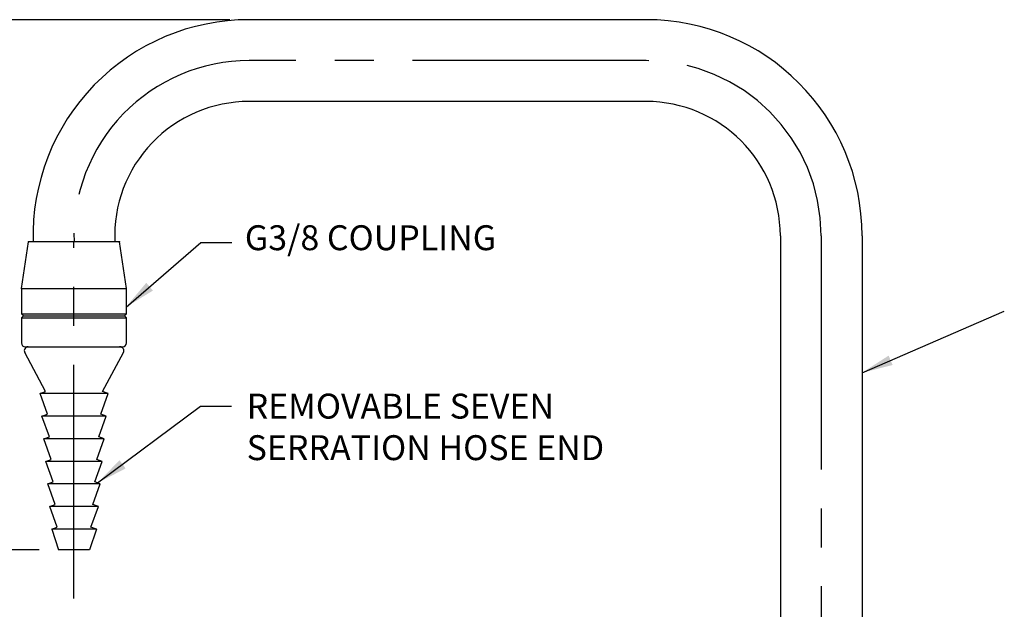
# Model space of a CAD drawing. Extents: x 1.6 to 20.6, y 0.9 to 26.
# Drawn here: x 5.7 to 13.6, y 16.4 to 21.1 of the extents above; entities that cross this region are included whole.
import ezdxf

# ---------------------------------------------------------------- set-up
doc = ezdxf.new("R2010")
doc.units = 0
doc.header["$LTSCALE"] = 2.5
doc.header["$MEASUREMENT"] = 0
doc.linetypes.add('CENTER2', pattern=[1.125, 0.75, -0.125, 0.125, -0.125])
doc.layers.get('0').update_dxf_attribs({"linetype": 'CONTINUOUS'})
doc.layers.get('DEFPOINTS').update_dxf_attribs({"linetype": 'CONTINUOUS'})
doc.layers.add('2', color=2, linetype='CONTINUOUS')
doc.layers.add('CENTER', color=1, linetype='CENTER2')
doc.styles.add('PLATE', font='MyriadPro-Regular.ttf')
doc.styles.add('ROMAND', font='MyriadPro-Regular.ttf')
doc.styles.get("Standard").update_dxf_attribs({"font": 'MyriadPro-Regular.ttf'})
doc.dimstyles.new('DIMASZ', dxfattribs={"dimtxt": 0.08, "dimasz": 0.18, "dimexe": 0.18, "dimexo": 0.0625, "dimgap": 0.09, "dimtad": 0, "dimtih": 1, "dimtoh": 1, "dimdec": 3, "dimzin": 0, "dimdsep": 46, "dimtxsty": 'PLATE', "dimcen": 0.09, "dimadec": 0, "dimazin": 0, "dimtfac": 1, "dimtdec": 3, "dimtofl": 0, "dimtmove": 2, "dimatfit": 3, "dimfxl": 1, "dimtolj": 1, "dimtzin": 0, "dimarcsym": 0})

msp = doc.modelspace()

# ---------------------------------------------------------------- linework, layer by layer
at = {"color": 2}
for p, q in [((7.3795, 21.0988), (3.5399, 21.0988)), ((7.3791, 21.0989), (4.6211, 21.0989)), ((5.8447, 16.8462), (4.6211, 16.8462)), ((5.8477, 16.8462), (4.6211, 16.8462))]:
    msp.add_line(p, q, dxfattribs=at)
for p, q in [((10.7232, 21.0989), (7.5353, 21.0989)), ((10.7229, 20.4427), (7.5353, 20.4427)), ((5.7068, 18.9427), (5.7631, 19.3177)), ((6.4931, 19.3177), (5.7631, 19.3177)), ((6.5493, 18.9427), (6.4931, 19.3177)), ((11.8009, 19.3647), (11.8009, 13.6302)), ((12.4572, 19.3649), (12.4572, 13.6302)), ((5.7068, 18.9427), (5.7068, 18.7399)), ((5.7068, 18.9427), (6.5493, 18.9427)), ((6.5493, 18.7399), (6.5493, 18.9427)), ((5.7068, 18.7399), (5.7228, 18.7239)), ((6.5493, 18.7399), (6.5333, 18.7239)), ((5.7068, 18.7079), (5.7228, 18.7239)), ((5.7068, 18.7079), (5.7068, 18.5052)), ((6.5493, 18.7079), (6.5333, 18.7239)), ((6.5493, 18.5052), (6.5493, 18.7079)), ((5.8994, 18.1146), (5.7326, 18.428)), ((5.7381, 18.4739), (6.5181, 18.4739)), ((5.7595, 18.4739), (6.4967, 18.4739)), ((5.7595, 18.4739), (6.4967, 18.4739)), ((5.7602, 18.4739), (6.4977, 18.4739)), ((5.7852, 18.4739), (5.7887, 18.4739)), ((5.7852, 18.4739), (5.7887, 18.4739)), ((5.7879, 18.4739), (6.1281, 18.4739)), ((5.7887, 18.4739), (6.129, 18.4739)), ((5.7887, 18.4739), (6.129, 18.4739)), ((5.8001, 18.4739), (6.4561, 18.4739)), ((5.801, 18.4739), (6.457, 18.4739)), ((6.1281, 18.4739), (6.4967, 18.4739)), ((6.129, 18.4739), (6.4727, 18.4739)), ((6.3586, 18.1146), (6.5253, 18.428)), ((6.4684, 18.4739), (6.5004, 18.4739)), ((5.8555, 18.0986), (5.8994, 18.1146)), ((6.4024, 18.0986), (6.3586, 18.1146)), ((5.915, 17.9334), (5.8555, 18.0986)), ((6.3429, 17.9334), (6.4024, 18.0986)), ((5.8711, 17.9174), (5.915, 17.9334)), ((5.9306, 17.7522), (5.8711, 17.9174)), ((6.3273, 17.7522), (6.3868, 17.9174)), ((6.3868, 17.9174), (6.3429, 17.9334)), ((5.8867, 17.7362), (5.9306, 17.7522)), ((5.9462, 17.571), (5.8867, 17.7362)), ((6.3117, 17.571), (6.3712, 17.7362)), ((6.3712, 17.7362), (6.3273, 17.7522)), ((5.9023, 17.555), (5.9462, 17.571)), ((5.9619, 17.3898), (5.9023, 17.555)), ((6.296, 17.3898), (6.3556, 17.555)), ((6.3556, 17.555), (6.3117, 17.571)), ((5.918, 17.3738), (5.9619, 17.3898)), ((5.9775, 17.2086), (5.918, 17.3738)), ((6.2804, 17.2086), (6.3399, 17.3738)), ((6.3399, 17.3738), (6.296, 17.3898)), ((5.9336, 17.1926), (5.9775, 17.2086)), ((5.9931, 17.0274), (5.9336, 17.1926)), ((6.2648, 17.0274), (6.3243, 17.1926)), ((6.3243, 17.1926), (6.2804, 17.2086)), ((5.9492, 17.0114), (5.9931, 17.0274)), ((6.3087, 17.0114), (6.2648, 17.0274))]:
    msp.add_line(p, q)
at = {"color": 4}
for p, q in [((5.7068, 18.7399), (6.5493, 18.7399)), ((5.7068, 18.7079), (6.5493, 18.7079)), ((5.7228, 18.7239), (6.5333, 18.7239))]:
    msp.add_line(p, q, dxfattribs=at)
at = {"linetype": 'Continuous'}
for p, q in [((6.4024, 18.0986), (5.8555, 18.0986)), ((6.3868, 17.9174), (5.8711, 17.9174)), ((6.3712, 17.7362), (5.8867, 17.7362)), ((6.3556, 17.555), (5.9023, 17.555)), ((6.3399, 17.3738), (5.918, 17.3738)), ((6.3243, 17.1926), (5.9336, 17.1926)), ((6.3087, 17.0114), (5.9492, 17.0114)), ((5.9492, 17.0114), (6.004, 16.8462)), ((6.3087, 17.0114), (6.254, 16.8462)), ((6.254, 16.8462), (6.004, 16.8462))]:
    msp.add_line(p, q, dxfattribs=at)
for centre, radius, start, end in [((7.5333, 19.3648), 1.734, 89.91815, 181.55737), ((10.7232, 19.3649), 1.734, 0, 90), ((7.5333, 19.3648), 1.078, 89.91815, 182.50557), ((10.7229, 19.3647), 1.078, 0, 90), ((5.7381, 18.5052), 0.0312, 180, 270), ((6.5181, 18.5052), 0.0312, 270, 0), ((5.7602, 18.4427), 0.0312, 90, 208.01172), ((6.4977, 18.4427), 0.0312, 331.98828, 90)]:
    msp.add_arc(centre, radius, start, end)
at = {"layer": '2'}
for p in [(5.7631, 19.3177), (6.4931, 19.3177), (5.7068, 18.9427), (6.3078, 17.0114)]:
    msp.add_point(p, dxfattribs=at)
at = {"layer": '2', "linetype": 'Continuous'}
msp.add_point((6.4967, 18.4739), dxfattribs=at)
msp.add_point((6.4967, 18.4739), dxfattribs=at)
at = {"layer": 'CENTER'}
for p, q in [((10.7231, 20.7708), (7.5353, 20.7708)), ((6.1281, 16.4549), (6.1281, 19.3177)), ((12.1291, 19.3648), (12.1291, 6.2635))]:
    msp.add_line(p, q, dxfattribs=at)
for centre, start, end in [((7.5342, 19.3648), 89.95353, 181.92077), ((10.7231, 19.3648), 0, 90)]:
    msp.add_arc(centre, 1.406, start, end, dxfattribs=at)
at = {"layer": 'DEFPOINTS', "color": 0, "linetype": 'ByBlock'}
for p in [(6.129, 17.0114), (6.004, 16.8462)]:
    msp.add_point(p, dxfattribs=at)

# ---------------------------------------------------------------- texts
at = {"char_height": 0.2, "attachment_point": 1, "style": 'ROMAND'}
for s, insert in [('G3/8 COUPLING', (7.5005, 19.4495)), ('REMOVABLE SEVEN\\PSERRATION HOSE END', (7.515, 18.0982))]:
    msp.add_mtext(s, dxfattribs=dict(at, insert=insert))

# ---------------------------------------------------------------- leaders
at = {"annotation_type": 0, "has_hookline": 1, "hookline_direction": 0}
for points, text_width in [([(6.5464, 18.7933), (7.1463, 19.3112), (7.3963, 19.3112)], 1.9579), ([(6.318, 17.3818), (7.1444, 17.9984), (7.3944, 17.9984)], 2.743)]:
    msp.add_leader(points, dimstyle='DIMASZ', override={"dimscale": 2.5, "dimasz": 0.1, "dimexe": 0.063, "dimgap": 0.09, "dimtad": 0, "dimdec": 4, "dimpost": '"', "dimtxsty": 'Standard', "dimclrd": 2, "dimclre": 2, "dimclrt": 256, "dimtm": 0.005, "dimtfac": 0.75, "dimtdec": 4, "dimtix": 1, "dimtofl": 1, "dimtmove": 0}, dxfattribs=dict(at, text_width=text_width))
msp.add_leader([(12.4572, 18.2665), (13.5995, 18.7604)], dimstyle='DIMASZ', override={"dimscale": 2.5, "dimasz": 0.1, "dimexe": 0.063, "dimgap": 0.09, "dimtad": 0, "dimdec": 4, "dimpost": '"', "dimtxsty": 'Standard', "dimclrd": 2, "dimclre": 2, "dimclrt": 256, "dimtm": 0.005, "dimtfac": 0.75, "dimtdec": 4, "dimtix": 1, "dimtofl": 1, "dimtmove": 0})

doc.saveas('drawing.dxf')
